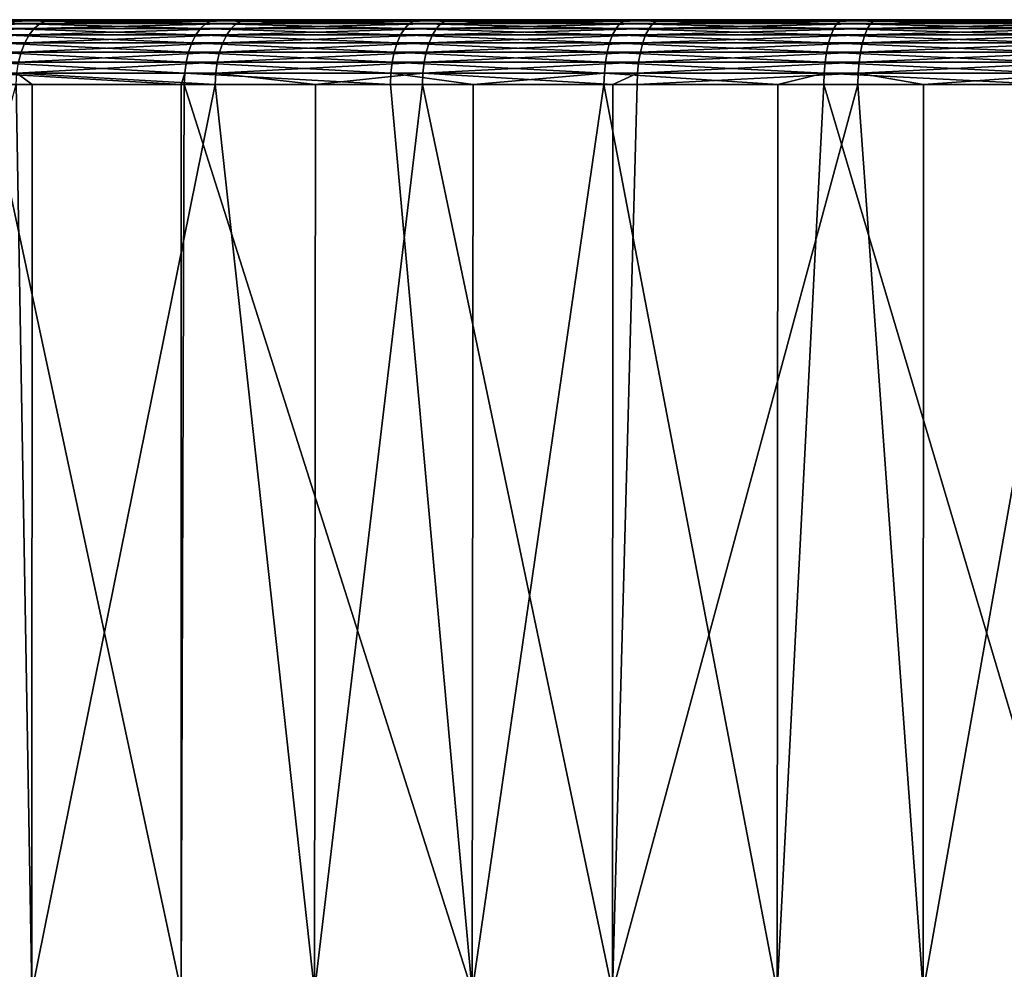
# Model space of a CAD drawing. Extents: x -30 to 30, y -92.7 to -2.5.
# Drawn here: x -16.7 to -7.6, y -11.3 to -2.5 of the extents above; entities that cross this region are included whole.
import ezdxf

# ---------------------------------------------------------------- set-up
doc = ezdxf.new("R2010")
doc.units = 0
doc.layers.add('L4', color=7, linetype='CONTINUOUS')

msp = doc.modelspace()

# ---------------------------------------------------------------- linework, layer by layer
at = {"layer": 'L4', "color": 7}
for points in [[(0, -2.5), (-29.37453, -2.5, -1.223481), (-29.38624, -2.5, 0.899309)], [(0, -2.5), (-29.38624, -2.5, 0.899309), (-29.24475, -2.5, 3.01741)], [(-29.20968, -2.5, -3.339892), (-29.37453, -2.5, -1.223481), (0, -2.5)], [(-29.24475, -2.5, 3.01741), (-28.95078, -2.5, 5.11978), (0, -2.5)], [(0, -2.5), (-28.89253, -2.5, -5.43889), (-29.20968, -2.5, -3.339892)], [(0, -2.5), (-28.95078, -2.5, 5.11978), (-28.50588, -2.5, 7.195457)], [(0, -2.5), (-28.42476, -2.5, -7.509532), (-28.89253, -2.5, -5.43889)], [(0, -2.5), (-28.50588, -2.5, 7.195457), (-27.91237, -2.5, 9.23362)], [(-27.80879, -2.5, -9.541024), (-28.42476, -2.5, -7.509532), (0, -2.5)], [(-27.91237, -2.5, 9.23362), (-27.17333, -2.5, 11.22364), (0, -2.5)], [(0, -2.5), (-27.04784, -2.5, -11.52277), (-27.80879, -2.5, -9.541024)], [(0, -2.5), (-27.17333, -2.5, 11.22364), (-26.29262, -2.5, 13.15515)], [(0, -2.5), (-26.14588, -2.5, -13.44445), (-27.04784, -2.5, -11.52277)], [(0, -2.5), (-26.29262, -2.5, 13.15515), (-25.27484, -2.5, 15.01808)], [(-25.1076, -2.5, -15.29603), (-26.14588, -2.5, -13.44445), (0, -2.5)], [(-25.27484, -2.5, 15.01808), (-24.12528, -2.5, 16.8027), (0, -2.5)], [(0, -2.5), (-23.93842, -2.5, -17.06786), (-25.1076, -2.5, -15.29603)], [(0, -2.5), (-24.12528, -2.5, 16.8027), (-22.84995, -2.5, 18.49973)], [(0, -2.5), (-22.64444, -2.5, -18.75071), (-23.93842, -2.5, -17.06786)], [(0, -2.5), (-22.84995, -2.5, 18.49973), (-21.45548, -2.5, 20.10031)], [(-21.2324, -2.5, -20.33581), (-22.64444, -2.5, -18.75071), (0, -2.5)], [(-21.45548, -2.5, 20.10031), (-19.94916, -2.5, 21.59609), (0, -2.5)], [(0, -2.5), (-19.70967, -2.5, -21.81488), (-21.2324, -2.5, -20.33581)], [(0, -2.5), (-19.94916, -2.5, 21.59609), (-18.33883, -2.5, 22.97928)], [(0, -2.5), (-18.08418, -2.5, -23.18022), (-19.70967, -2.5, -21.81488)], [(0, -2.5), (-18.33883, -2.5, 22.97928), (-16.63289, -2.5, 24.24267)], [(-16.63289, -2.5, 24.24267), (-18.33883, -2.5, 22.97928), (-16.69184, -2.509115, 24.32858)], [(-18.21041, -2.536184, -23.34202), (-16.47863, -2.536184, -24.59519), (-18.26871, -2.580385, -23.41675)], [(-18.26871, -2.580385, -23.41675), (-16.47863, -2.536184, -24.59519), (-16.53139, -2.580385, -24.67394)], [(-18.14826, -2.509115, -23.26236), (-16.4224, -2.509115, -24.51126), (-18.21041, -2.536184, -23.34202)], [(-18.21041, -2.536184, -23.34202), (-16.4224, -2.509115, -24.51126), (-16.47863, -2.536184, -24.59519)], [(-18.08418, -2.5, -23.18022), (-16.3644, -2.5, -24.42471), (-18.14826, -2.509115, -23.26236)], [(-18.14826, -2.509115, -23.26236), (-16.3644, -2.5, -24.42471), (-16.4224, -2.509115, -24.51126)], [(-16.3644, -2.5, -24.42471), (-18.08418, -2.5, -23.18022), (0, -2.5)], [(-16.80262, -2.580385, 24.49004), (-14.99167, -2.580385, 25.63864), (-16.74899, -2.536184, 24.41188)], [(-16.74899, -2.536184, 24.41188), (-14.94382, -2.536184, 25.55681), (-16.69184, -2.509115, 24.32858)], [(-16.74899, -2.536184, 24.41188), (-14.99167, -2.580385, 25.63864), (-14.94382, -2.536184, 25.55681)], [(-16.69184, -2.509115, 24.32858), (-14.89283, -2.509115, 25.4696), (-16.63289, -2.5, 24.24267)], [(-16.69184, -2.509115, 24.32858), (-14.94382, -2.536184, 25.55681), (-14.89283, -2.509115, 25.4696)], [(-16.63289, -2.5, 24.24267), (-14.84024, -2.5, 25.37967), (0, -2.5)], [(-16.63289, -2.5, 24.24267), (-14.89283, -2.509115, 25.4696), (-14.84024, -2.5, 25.37967)], [(-16.47863, -2.536184, -24.59519), (-14.66094, -2.536184, -25.72014), (-16.53139, -2.580385, -24.67394)], [(-16.53139, -2.580385, -24.67394), (-14.66094, -2.536184, -25.72014), (-14.70788, -2.580385, -25.80249)], [(-16.4224, -2.509115, -24.51126), (-14.61091, -2.509115, -25.63237), (-16.47863, -2.536184, -24.59519)], [(-16.47863, -2.536184, -24.59519), (-14.61091, -2.509115, -25.63237), (-14.66094, -2.536184, -25.72014)], [(-16.3644, -2.5, -24.42471), (-14.55931, -2.5, -25.54186), (-16.4224, -2.509115, -24.51126)], [(-16.4224, -2.509115, -24.51126), (-14.55931, -2.5, -25.54186), (-14.61091, -2.509115, -25.63237)], [(0, -2.5), (-14.55931, -2.5, -25.54186), (-16.3644, -2.5, -24.42471)], [(-13.10256, -2.580385, 26.65357), (-14.94382, -2.536184, 25.55681), (-14.99167, -2.580385, 25.63864)], [(-13.06075, -2.536184, 26.56851), (-14.89283, -2.509115, 25.4696), (-14.94382, -2.536184, 25.55681)], [(-13.06075, -2.536184, 26.56851), (-14.94382, -2.536184, 25.55681), (-13.10256, -2.580385, 26.65357)], [(-13.01618, -2.509115, 26.47785), (-14.84024, -2.5, 25.37967), (-14.89283, -2.509115, 25.4696)], [(-13.01618, -2.509115, 26.47785), (-14.89283, -2.509115, 25.4696), (-13.06075, -2.536184, 26.56851)], [(0, -2.5), (-14.84024, -2.5, 25.37967), (-12.97021, -2.5, 26.38434)], [(-12.97021, -2.5, 26.38434), (-14.84024, -2.5, 25.37967), (-13.01618, -2.509115, 26.47785)], [(-14.66094, -2.536184, -25.72014), (-12.76681, -2.536184, -26.71099), (-14.70788, -2.580385, -25.80249)], [(-14.70788, -2.580385, -25.80249), (-12.76681, -2.536184, -26.71099), (-12.80769, -2.580385, -26.79651)], [(-14.61091, -2.509115, -25.63237), (-12.72325, -2.509115, -26.61984), (-14.66094, -2.536184, -25.72014)], [(-14.66094, -2.536184, -25.72014), (-12.72325, -2.509115, -26.61984), (-12.76681, -2.536184, -26.71099)], [(-14.55931, -2.5, -25.54186), (-12.67832, -2.5, -26.52584), (-14.61091, -2.509115, -25.63237)], [(-14.61091, -2.509115, -25.63237), (-12.67832, -2.5, -26.52584), (-12.72325, -2.509115, -26.61984)], [(0, -2.5), (-12.67832, -2.5, -26.52584), (-14.55931, -2.5, -25.54186)], [(-13.10256, -2.580385, 26.65357), (-11.14515, -2.580385, 27.52954), (-13.06075, -2.536184, 26.56851)], [(-13.06075, -2.536184, 26.56851), (-11.10958, -2.536184, 27.44168), (-13.01618, -2.509115, 26.47785)], [(-13.06075, -2.536184, 26.56851), (-11.14515, -2.580385, 27.52954), (-11.10958, -2.536184, 27.44168)], [(-13.01618, -2.509115, 26.47785), (-11.07167, -2.509115, 27.34804), (-12.97021, -2.5, 26.38434)], [(-13.01618, -2.509115, 26.47785), (-11.10958, -2.536184, 27.44168), (-11.07167, -2.509115, 27.34804)], [(0, -2.5), (-12.97021, -2.5, 26.38434), (-11.03257, -2.5, 27.25147)], [(-12.97021, -2.5, 26.38434), (-11.07167, -2.509115, 27.34804), (-11.03257, -2.5, 27.25147)], [(-10.84073, -2.580385, -27.65083), (-12.80769, -2.580385, -26.79651), (-10.80613, -2.536184, -27.56259)], [(-10.80613, -2.536184, -27.56259), (-12.80769, -2.580385, -26.79651), (-12.76681, -2.536184, -26.71099)], [(-10.80613, -2.536184, -27.56259), (-12.76681, -2.536184, -26.71099), (-10.76925, -2.509115, -27.46853)], [(-10.76925, -2.509115, -27.46853), (-12.76681, -2.536184, -26.71099), (-12.72325, -2.509115, -26.61984)], [(-10.76925, -2.509115, -27.46853), (-12.72325, -2.509115, -26.61984), (-10.73122, -2.5, -27.37153)], [(-10.73122, -2.5, -27.37153), (-12.72325, -2.509115, -26.61984), (-12.67832, -2.5, -26.52584)], [(-10.73122, -2.5, -27.37153), (-12.67832, -2.5, -26.52584), (0, -2.5)], [(-9.129623, -2.580385, 28.26199), (-11.10958, -2.536184, 27.44168), (-11.14515, -2.580385, 27.52954)], [(-9.100486, -2.536184, 28.17179), (-11.07167, -2.509115, 27.34804), (-11.10958, -2.536184, 27.44168)], [(-9.100486, -2.536184, 28.17179), (-11.10958, -2.536184, 27.44168), (-9.129623, -2.580385, 28.26199)], [(-9.069432, -2.509115, 28.07566), (-11.03257, -2.5, 27.25147), (-11.07167, -2.509115, 27.34804)], [(-9.069432, -2.509115, 28.07566), (-11.07167, -2.509115, 27.34804), (-9.100486, -2.536184, 28.17179)], [(-11.03257, -2.5, 27.25147), (-9.037404, -2.5, 27.97651), (0, -2.5)], [(-9.037404, -2.5, 27.97651), (-11.03257, -2.5, 27.25147), (-9.069432, -2.509115, 28.07566)], [(-10.80613, -2.536184, -27.56259), (-8.789104, -2.536184, -28.27048), (-10.84073, -2.580385, -27.65083)], [(-10.84073, -2.580385, -27.65083), (-8.789104, -2.536184, -28.27048), (-8.817244, -2.580385, -28.361)], [(-10.76925, -2.509115, -27.46853), (-8.759113, -2.509115, -28.17401), (-10.80613, -2.536184, -27.56259)], [(-10.80613, -2.536184, -27.56259), (-8.759113, -2.509115, -28.17401), (-8.789104, -2.536184, -28.27048)], [(-10.73122, -2.5, -27.37153), (-8.728182, -2.5, -28.07452), (-10.76925, -2.509115, -27.46853)], [(-10.76925, -2.509115, -27.46853), (-8.728182, -2.5, -28.07452), (-8.759113, -2.509115, -28.17401)], [(0, -2.5), (-8.728182, -2.5, -28.07452), (-10.73122, -2.5, -27.37153)], [(-7.066503, -2.580385, 28.84709), (-9.100486, -2.536184, 28.17179), (-9.129623, -2.580385, 28.26199)], [(-7.043949, -2.536184, 28.75502), (-9.069432, -2.509115, 28.07566), (-9.100486, -2.536184, 28.17179)], [(-7.043949, -2.536184, 28.75502), (-9.100486, -2.536184, 28.17179), (-7.066503, -2.580385, 28.84709)], [(-7.019913, -2.509115, 28.6569), (-9.037404, -2.5, 27.97651), (-9.069432, -2.509115, 28.07566)], [(-7.019913, -2.509115, 28.6569), (-9.069432, -2.509115, 28.07566), (-7.043949, -2.536184, 28.75502)], [(0, -2.5), (-9.037404, -2.5, 27.97651), (-6.995124, -2.5, 28.5557)], [(-6.995124, -2.5, 28.5557), (-9.037404, -2.5, 27.97651), (-7.019913, -2.509115, 28.6569)], [(-8.789104, -2.536184, -28.27048), (-6.726258, -2.536184, -28.83099), (-8.817244, -2.580385, -28.361)], [(-8.817244, -2.580385, -28.361), (-6.726258, -2.536184, -28.83099), (-6.747794, -2.580385, -28.9233)], [(-8.759113, -2.509115, -28.17401), (-6.703306, -2.509115, -28.73261), (-8.789104, -2.536184, -28.27048)], [(-8.789104, -2.536184, -28.27048), (-6.703306, -2.509115, -28.73261), (-6.726258, -2.536184, -28.83099)], [(-8.728182, -2.5, -28.07452), (-6.679635, -2.5, -28.63115), (-8.759113, -2.509115, -28.17401)], [(-8.759113, -2.509115, -28.17401), (-6.679635, -2.5, -28.63115), (-6.703306, -2.509115, -28.73261)], [(0, -2.5), (-6.679635, -2.5, -28.63115), (-8.728182, -2.5, -28.07452)], [(-18.32141, -2.640373, -23.4843), (-16.57907, -2.640373, -24.74511), (-18.3669, -2.714328, -23.54261)], [(-18.3669, -2.714328, -23.54261), (-16.57907, -2.640373, -24.74511), (-16.62024, -2.714328, -24.80655)], [(-18.26871, -2.580385, -23.41675), (-16.53139, -2.580385, -24.67394), (-18.32141, -2.640373, -23.4843)], [(-18.32141, -2.640373, -23.4843), (-16.53139, -2.580385, -24.67394), (-16.57907, -2.640373, -24.74511)], [(-16.89292, -2.714328, 24.62167), (-15.07224, -2.714328, 25.77644), (-16.85108, -2.640373, 24.56068)], [(-16.85108, -2.640373, 24.56068), (-15.03491, -2.640373, 25.7126), (-16.80262, -2.580385, 24.49004)], [(-16.85108, -2.640373, 24.56068), (-15.07224, -2.714328, 25.77644), (-15.03491, -2.640373, 25.7126)], [(-16.80262, -2.580385, 24.49004), (-15.03491, -2.640373, 25.7126), (-14.99167, -2.580385, 25.63864)], [(-16.57907, -2.640373, -24.74511), (-14.75031, -2.640373, -25.87692), (-16.62024, -2.714328, -24.80655)], [(-16.62024, -2.714328, -24.80655), (-14.75031, -2.640373, -25.87692), (-14.78693, -2.714328, -25.94117)], [(-16.53139, -2.580385, -24.67394), (-14.70788, -2.580385, -25.80249), (-16.57907, -2.640373, -24.74511)], [(-16.57907, -2.640373, -24.74511), (-14.70788, -2.580385, -25.80249), (-14.75031, -2.640373, -25.87692)], [(-13.17298, -2.714328, 26.79682), (-15.03491, -2.640373, 25.7126), (-15.07224, -2.714328, 25.77644)], [(-13.14036, -2.640373, 26.73046), (-14.99167, -2.580385, 25.63864), (-15.03491, -2.640373, 25.7126)], [(-13.14036, -2.640373, 26.73046), (-15.03491, -2.640373, 25.7126), (-13.17298, -2.714328, 26.79682)], [(-13.10256, -2.580385, 26.65357), (-14.99167, -2.580385, 25.63864), (-13.14036, -2.640373, 26.73046)], [(-14.75031, -2.640373, -25.87692), (-12.84463, -2.640373, -26.87381), (-14.78693, -2.714328, -25.94117)], [(-14.78693, -2.714328, -25.94117), (-12.84463, -2.640373, -26.87381), (-12.87653, -2.714328, -26.94053)], [(-14.70788, -2.580385, -25.80249), (-12.80769, -2.580385, -26.79651), (-14.75031, -2.640373, -25.87692)], [(-14.75031, -2.640373, -25.87692), (-12.80769, -2.580385, -26.79651), (-12.84463, -2.640373, -26.87381)], [(-13.17298, -2.714328, 26.79682), (-11.20505, -2.714328, 27.6775), (-13.14036, -2.640373, 26.73046)], [(-13.14036, -2.640373, 26.73046), (-11.17729, -2.640373, 27.60896), (-13.10256, -2.580385, 26.65357)], [(-13.14036, -2.640373, 26.73046), (-11.20505, -2.714328, 27.6775), (-11.17729, -2.640373, 27.60896)], [(-13.10256, -2.580385, 26.65357), (-11.17729, -2.640373, 27.60896), (-11.14515, -2.580385, 27.52954)], [(-10.89899, -2.714328, -27.79945), (-12.87653, -2.714328, -26.94053), (-10.872, -2.640373, -27.7306)], [(-10.872, -2.640373, -27.7306), (-12.87653, -2.714328, -26.94053), (-12.84463, -2.640373, -26.87381)], [(-10.872, -2.640373, -27.7306), (-12.84463, -2.640373, -26.87381), (-10.84073, -2.580385, -27.65083)], [(-10.84073, -2.580385, -27.65083), (-12.84463, -2.640373, -26.87381), (-12.80769, -2.580385, -26.79651)], [(-9.178692, -2.714328, 28.41389), (-11.17729, -2.640373, 27.60896), (-11.20505, -2.714328, 27.6775)], [(-9.155958, -2.640373, 28.34351), (-11.14515, -2.580385, 27.52954), (-11.17729, -2.640373, 27.60896)], [(-9.155958, -2.640373, 28.34351), (-11.17729, -2.640373, 27.60896), (-9.178692, -2.714328, 28.41389)], [(-9.129623, -2.580385, 28.26199), (-11.14515, -2.580385, 27.52954), (-9.155958, -2.640373, 28.34351)], [(-10.872, -2.640373, -27.7306), (-8.84268, -2.640373, -28.44281), (-10.89899, -2.714328, -27.79945)], [(-10.89899, -2.714328, -27.79945), (-8.84268, -2.640373, -28.44281), (-8.864635, -2.714328, -28.51343)], [(-10.84073, -2.580385, -27.65083), (-8.817244, -2.580385, -28.361), (-10.872, -2.640373, -27.7306)], [(-10.872, -2.640373, -27.7306), (-8.817244, -2.580385, -28.361), (-8.84268, -2.640373, -28.44281)], [(-7.104482, -2.714328, 29.00213), (-9.155958, -2.640373, 28.34351), (-9.178692, -2.714328, 28.41389)], [(-7.086887, -2.640373, 28.9303), (-9.129623, -2.580385, 28.26199), (-9.155958, -2.640373, 28.34351)], [(-7.086887, -2.640373, 28.9303), (-9.155958, -2.640373, 28.34351), (-7.104482, -2.714328, 29.00213)], [(-7.066503, -2.580385, 28.84709), (-9.129623, -2.580385, 28.26199), (-7.086887, -2.640373, 28.9303)], [(-8.84268, -2.640373, -28.44281), (-6.767259, -2.640373, -29.00673), (-8.864635, -2.714328, -28.51343)], [(-8.864635, -2.714328, -28.51343), (-6.767259, -2.640373, -29.00673), (-6.784061, -2.714328, -29.07875)], [(-8.817244, -2.580385, -28.361), (-6.747794, -2.580385, -28.9233), (-8.84268, -2.640373, -28.44281)], [(-8.84268, -2.640373, -28.44281), (-6.747794, -2.580385, -28.9233), (-6.767259, -2.640373, -29.00673)], [(-18.3669, -2.714328, -23.54261), (-16.62024, -2.714328, -24.80655), (-18.4038, -2.8, -23.58991)], [(-18.4038, -2.8, -23.58991), (-16.62024, -2.714328, -24.80655), (-16.65363, -2.8, -24.85639)], [(-16.92686, -2.8, 24.67113), (-15.10253, -2.8, 25.82822), (-16.89292, -2.714328, 24.62167)], [(-16.89292, -2.714328, 24.62167), (-15.10253, -2.8, 25.82822), (-15.07224, -2.714328, 25.77644)], [(-16.62024, -2.714328, -24.80655), (-14.78693, -2.714328, -25.94117), (-16.65363, -2.8, -24.85639)], [(-16.65363, -2.8, -24.85639), (-14.78693, -2.714328, -25.94117), (-14.81664, -2.8, -25.99328)], [(-13.19945, -2.8, 26.85066), (-15.07224, -2.714328, 25.77644), (-15.10253, -2.8, 25.82822)], [(-13.17298, -2.714328, 26.79682), (-15.07224, -2.714328, 25.77644), (-13.19945, -2.8, 26.85066)], [(-14.78693, -2.714328, -25.94117), (-12.87653, -2.714328, -26.94053), (-14.81664, -2.8, -25.99328)], [(-14.81664, -2.8, -25.99328), (-12.87653, -2.714328, -26.94053), (-12.90239, -2.8, -26.99466)], [(-13.19945, -2.8, 26.85066), (-11.22756, -2.8, 27.73311), (-13.17298, -2.714328, 26.79682)], [(-13.17298, -2.714328, 26.79682), (-11.22756, -2.8, 27.73311), (-11.20505, -2.714328, 27.6775)], [(-10.92089, -2.8, -27.8553), (-12.90239, -2.8, -26.99466), (-10.89899, -2.714328, -27.79945)], [(-10.89899, -2.714328, -27.79945), (-12.90239, -2.8, -26.99466), (-12.87653, -2.714328, -26.94053)], [(-9.197131, -2.8, 28.47097), (-11.20505, -2.714328, 27.6775), (-11.22756, -2.8, 27.73311)], [(-9.178692, -2.714328, 28.41389), (-11.20505, -2.714328, 27.6775), (-9.197131, -2.8, 28.47097)], [(-10.89899, -2.714328, -27.79945), (-8.864635, -2.714328, -28.51343), (-10.92089, -2.8, -27.8553)], [(-10.92089, -2.8, -27.8553), (-8.864635, -2.714328, -28.51343), (-8.882443, -2.8, -28.57071)], [(-7.118755, -2.8, 29.0604), (-9.178692, -2.714328, 28.41389), (-9.197131, -2.8, 28.47097)], [(-7.104482, -2.714328, 29.00213), (-9.178692, -2.714328, 28.41389), (-7.118755, -2.8, 29.0604)], [(-8.864635, -2.714328, -28.51343), (-6.784061, -2.714328, -29.07875), (-8.882443, -2.8, -28.57071)], [(-8.882443, -2.8, -28.57071), (-6.784061, -2.714328, -29.07875), (-6.797691, -2.8, -29.13717)], [(-18.4038, -2.8, -23.58991), (-16.65363, -2.8, -24.85639), (-18.43099, -2.894788, -23.62475)], [(-18.43099, -2.894788, -23.62475), (-16.65363, -2.8, -24.85639), (-16.67823, -2.894788, -24.89311)], [(-16.95187, -2.894788, 24.70758), (-15.12484, -2.894788, 25.86638), (-16.92686, -2.8, 24.67113)], [(-16.92686, -2.8, 24.67113), (-15.12484, -2.894788, 25.86638), (-15.10253, -2.8, 25.82822)], [(-16.65363, -2.8, -24.85639), (-14.81664, -2.8, -25.99328), (-16.67823, -2.894788, -24.89311)], [(-16.67823, -2.894788, -24.89311), (-14.81664, -2.8, -25.99328), (-14.83852, -2.894788, -26.03168)], [(-13.21895, -2.894788, 26.89032), (-15.10253, -2.8, 25.82822), (-15.12484, -2.894788, 25.86638)], [(-13.19945, -2.8, 26.85066), (-15.10253, -2.8, 25.82822), (-13.21895, -2.894788, 26.89032)], [(-14.81664, -2.8, -25.99328), (-12.90239, -2.8, -26.99466), (-14.83852, -2.894788, -26.03168)], [(-14.83852, -2.894788, -26.03168), (-12.90239, -2.8, -26.99466), (-12.92146, -2.894788, -27.03454)], [(-13.21895, -2.894788, 26.89032), (-11.24414, -2.894788, 27.77408), (-13.19945, -2.8, 26.85066)], [(-13.19945, -2.8, 26.85066), (-11.24414, -2.894788, 27.77408), (-11.22756, -2.8, 27.73311)], [(-10.93702, -2.894788, -27.89645), (-12.92146, -2.894788, -27.03454), (-10.92089, -2.8, -27.8553)], [(-10.92089, -2.8, -27.8553), (-12.92146, -2.894788, -27.03454), (-12.90239, -2.8, -26.99466)], [(-9.210719, -2.894788, 28.51303), (-11.22756, -2.8, 27.73311), (-11.24414, -2.894788, 27.77408)], [(-9.197131, -2.8, 28.47097), (-11.22756, -2.8, 27.73311), (-9.210719, -2.894788, 28.51303)], [(-10.92089, -2.8, -27.8553), (-8.882443, -2.8, -28.57071), (-10.93702, -2.894788, -27.89645)], [(-10.93702, -2.894788, -27.89645), (-8.882443, -2.8, -28.57071), (-8.895565, -2.894788, -28.61292)], [(-7.129272, -2.894788, 29.10333), (-9.197131, -2.8, 28.47097), (-9.210719, -2.894788, 28.51303)], [(-7.118755, -2.8, 29.0604), (-9.197131, -2.8, 28.47097), (-7.129272, -2.894788, 29.10333)], [(-8.882443, -2.8, -28.57071), (-6.797691, -2.8, -29.13717), (-8.895565, -2.894788, -28.61292)], [(-8.895565, -2.894788, -28.61292), (-6.797691, -2.8, -29.13717), (-6.807733, -2.894788, -29.18022)], [(-16.96718, -2.995811, 24.7299), (-15.1385, -2.995811, 25.88975), (-16.95187, -2.894788, 24.70758)], [(-16.95187, -2.894788, 24.70758), (-15.1385, -2.995811, 25.88975), (-15.12484, -2.894788, 25.86638)], [(-16.67823, -2.894788, -24.89311), (-14.83852, -2.894788, -26.03168), (-16.6933, -2.995811, -24.9156)], [(-16.6933, -2.995811, -24.9156), (-14.83852, -2.894788, -26.03168), (-14.85193, -2.995811, -26.0552)], [(-13.23089, -2.995811, 26.91462), (-15.12484, -2.894788, 25.86638), (-15.1385, -2.995811, 25.88975)], [(-13.21895, -2.894788, 26.89032), (-15.12484, -2.894788, 25.86638), (-13.23089, -2.995811, 26.91462)], [(-14.83852, -2.894788, -26.03168), (-12.92146, -2.894788, -27.03454), (-14.85193, -2.995811, -26.0552)], [(-14.85193, -2.995811, -26.0552), (-12.92146, -2.894788, -27.03454), (-12.93313, -2.995811, -27.05896)], [(-13.23089, -2.995811, 26.91462), (-11.2543, -2.995811, 27.79917), (-13.21895, -2.894788, 26.89032)], [(-13.21895, -2.894788, 26.89032), (-11.2543, -2.995811, 27.79917), (-11.24414, -2.894788, 27.77408)], [(-10.9469, -2.995811, -27.92165), (-12.93313, -2.995811, -27.05896), (-10.93702, -2.894788, -27.89645)], [(-10.93702, -2.894788, -27.89645), (-12.93313, -2.995811, -27.05896), (-12.92146, -2.894788, -27.03454)], [(-9.219039, -2.995811, 28.53879), (-11.24414, -2.894788, 27.77408), (-11.2543, -2.995811, 27.79917)], [(-9.210719, -2.894788, 28.51303), (-11.24414, -2.894788, 27.77408), (-9.219039, -2.995811, 28.53879)], [(-10.93702, -2.894788, -27.89645), (-8.895565, -2.894788, -28.61292), (-10.9469, -2.995811, -27.92165)], [(-10.9469, -2.995811, -27.92165), (-8.895565, -2.894788, -28.61292), (-8.903601, -2.995811, -28.63877)], [(-7.135713, -2.995811, 29.12962), (-9.210719, -2.894788, 28.51303), (-9.219039, -2.995811, 28.53879)], [(-7.129272, -2.894788, 29.10333), (-9.210719, -2.894788, 28.51303), (-7.135713, -2.995811, 29.12962)], [(-8.895565, -2.894788, -28.61292), (-6.807733, -2.894788, -29.18022), (-8.903601, -2.995811, -28.63877)], [(-8.903601, -2.995811, -28.63877), (-6.807733, -2.894788, -29.18022), (-6.813883, -2.995811, -29.20658)], [(-16.97234, -3.1, 24.73741), (-15.17259, -3.1, 25.87891), (-16.96718, -2.995811, 24.7299)], [(-16.96718, -2.995811, 24.7299), (-15.17259, -3.1, 25.87891), (-15.1385, -2.995811, 25.88975)], [(-16.6933, -2.995811, -24.9156), (-16.54988, -3.1, -25.01507), (-16.69837, -3.1, -24.92317)], [(-14.85193, -2.995811, -26.0552), (-14.85644, -3.1, -26.06312), (-16.6933, -2.995811, -24.9156)], [(-16.6933, -2.995811, -24.9156), (-14.85644, -3.1, -26.06312), (-16.54988, -3.1, -25.01507)], [(-15.17259, -3.1, 25.87891), (-15.1431, -3.1, 25.89761), (-15.1385, -2.995811, 25.88975)], [(-13.23491, -3.1, 26.9228), (-15.1385, -2.995811, 25.88975), (-15.1431, -3.1, 25.89761)], [(-13.23089, -2.995811, 26.91462), (-15.1385, -2.995811, 25.88975), (-13.23491, -3.1, 26.9228)], [(-13.92772, -3.1, -26.54895), (-14.85644, -3.1, -26.06312), (-14.85193, -2.995811, -26.0552)], [(-14.85193, -2.995811, -26.0552), (-12.93313, -2.995811, -27.05896), (-13.92772, -3.1, -26.54895)], [(-13.92772, -3.1, -26.54895), (-12.93313, -2.995811, -27.05896), (-12.93706, -3.1, -27.06718)], [(-13.23491, -3.1, 26.9228), (-12.46959, -3.1, 27.26529), (-13.23089, -2.995811, 26.91462)], [(-13.23089, -2.995811, 26.91462), (-12.46959, -3.1, 27.26529), (-11.2543, -2.995811, 27.79917)], [(-11.17448, -3.1, -27.83274), (-12.93706, -3.1, -27.06718), (-12.93313, -2.995811, -27.05896)], [(-10.9469, -2.995811, -27.92165), (-11.17448, -3.1, -27.83274), (-12.93313, -2.995811, -27.05896)], [(-12.46959, -3.1, 27.26529), (-11.25772, -3.1, 27.80762), (-11.2543, -2.995811, 27.79917)], [(-9.648635, -3.1, 28.39237), (-11.2543, -2.995811, 27.79917), (-11.25772, -3.1, 27.80762)], [(-9.219039, -2.995811, 28.53879), (-11.2543, -2.995811, 27.79917), (-9.648635, -3.1, 28.39237)], [(-10.95023, -3.1, -27.93014), (-11.17448, -3.1, -27.83274), (-10.9469, -2.995811, -27.92165)], [(-10.9469, -2.995811, -27.92165), (-8.903601, -2.995811, -28.63877), (-10.95023, -3.1, -27.93014)], [(-10.95023, -3.1, -27.93014), (-8.903601, -2.995811, -28.63877), (-8.906308, -3.1, -28.64747)], [(-9.648635, -3.1, 28.39237), (-9.221841, -3.1, 28.54746), (-9.219039, -2.995811, 28.53879)], [(-7.137881, -3.1, 29.13847), (-9.219039, -2.995811, 28.53879), (-9.221841, -3.1, 28.54746)], [(-7.135713, -2.995811, 29.12962), (-9.219039, -2.995811, 28.53879), (-7.137881, -3.1, 29.13847)], [(-8.299509, -3.1, -28.81235), (-8.906308, -3.1, -28.64747), (-8.903601, -2.995811, -28.63877)], [(-8.903601, -2.995811, -28.63877), (-6.813883, -2.995811, -29.20658), (-8.299509, -3.1, -28.81235)], [(-8.299509, -3.1, -28.81235), (-6.813883, -2.995811, -29.20658), (-6.815954, -3.1, -29.21546)], [(-18.99923, -11.5, -23.217), (-16.69837, -3.1, -24.92317), (-16.55293, -11.5, -25.02)], [(-15.17326, -11.5, 25.87996), (-16.97234, -3.1, 24.73741), (-17.71364, -11.5, 24.21213)], [(-15.17326, -11.5, 25.87996), (-15.17259, -3.1, 25.87891), (-16.97234, -3.1, 24.73741)], [(-16.69837, -3.1, -24.92317), (-16.54988, -3.1, -25.01507), (-16.55293, -11.5, -25.02)], [(-16.55293, -11.5, -25.02), (-16.54988, -3.1, -25.01507), (-14.85644, -3.1, -26.06312)], [(-16.55293, -11.5, -25.02), (-14.85644, -3.1, -26.06312), (-13.93677, -11.5, -26.56627)], [(-12.47718, -11.5, 27.28223), (-15.1431, -3.1, 25.89761), (-15.17326, -11.5, 25.87996)], [(-15.1431, -3.1, 25.89761), (-15.17259, -3.1, 25.87891), (-15.17326, -11.5, 25.87996)], [(-12.47718, -11.5, 27.28223), (-13.23491, -3.1, 26.9228), (-15.1431, -3.1, 25.89761)], [(-13.92772, -3.1, -26.54895), (-13.93677, -11.5, -26.56627), (-14.85644, -3.1, -26.06312)], [(-12.93706, -3.1, -27.06718), (-11.1776, -11.5, -27.83992), (-13.93677, -11.5, -26.56627)], [(-12.93706, -3.1, -27.06718), (-13.93677, -11.5, -26.56627), (-13.92772, -3.1, -26.54895)], [(-12.46959, -3.1, 27.26529), (-13.23491, -3.1, 26.9228), (-12.47718, -11.5, 27.28223)], [(-11.17448, -3.1, -27.83274), (-11.1776, -11.5, -27.83992), (-12.93706, -3.1, -27.06718)], [(-12.46959, -3.1, 27.26529), (-12.47718, -11.5, 27.28223), (-11.25772, -3.1, 27.80762)], [(-11.25772, -3.1, 27.80762), (-12.47718, -11.5, 27.28223), (-9.653062, -11.5, 28.40455)], [(-11.25772, -3.1, 27.80762), (-9.653062, -11.5, 28.40455), (-9.648635, -3.1, 28.39237)], [(-11.17448, -3.1, -27.83274), (-10.95023, -3.1, -27.93014), (-11.1776, -11.5, -27.83992)], [(-11.1776, -11.5, -27.83992), (-10.95023, -3.1, -27.93014), (-8.906308, -3.1, -28.64747)], [(-11.1776, -11.5, -27.83992), (-8.906308, -3.1, -28.64747), (-8.303735, -11.5, -28.8279)], [(-6.729895, -11.5, 29.2354), (-9.221841, -3.1, 28.54746), (-9.653062, -11.5, 28.40455)], [(-9.648635, -3.1, 28.39237), (-9.653062, -11.5, 28.40455), (-9.221841, -3.1, 28.54746)], [(-6.729895, -11.5, 29.2354), (-7.137881, -3.1, 29.13847), (-9.221841, -3.1, 28.54746)], [(-8.299509, -3.1, -28.81235), (-8.303735, -11.5, -28.8279), (-8.906308, -3.1, -28.64747)], [(-6.815954, -3.1, -29.21546), (-5.344661, -11.5, -29.52007), (-8.303735, -11.5, -28.8279)], [(-6.815954, -3.1, -29.21546), (-8.303735, -11.5, -28.8279), (-8.299509, -3.1, -28.81235)]]:
    msp.add_3dface(points, dxfattribs=at)

doc.saveas('drawing.dxf')
